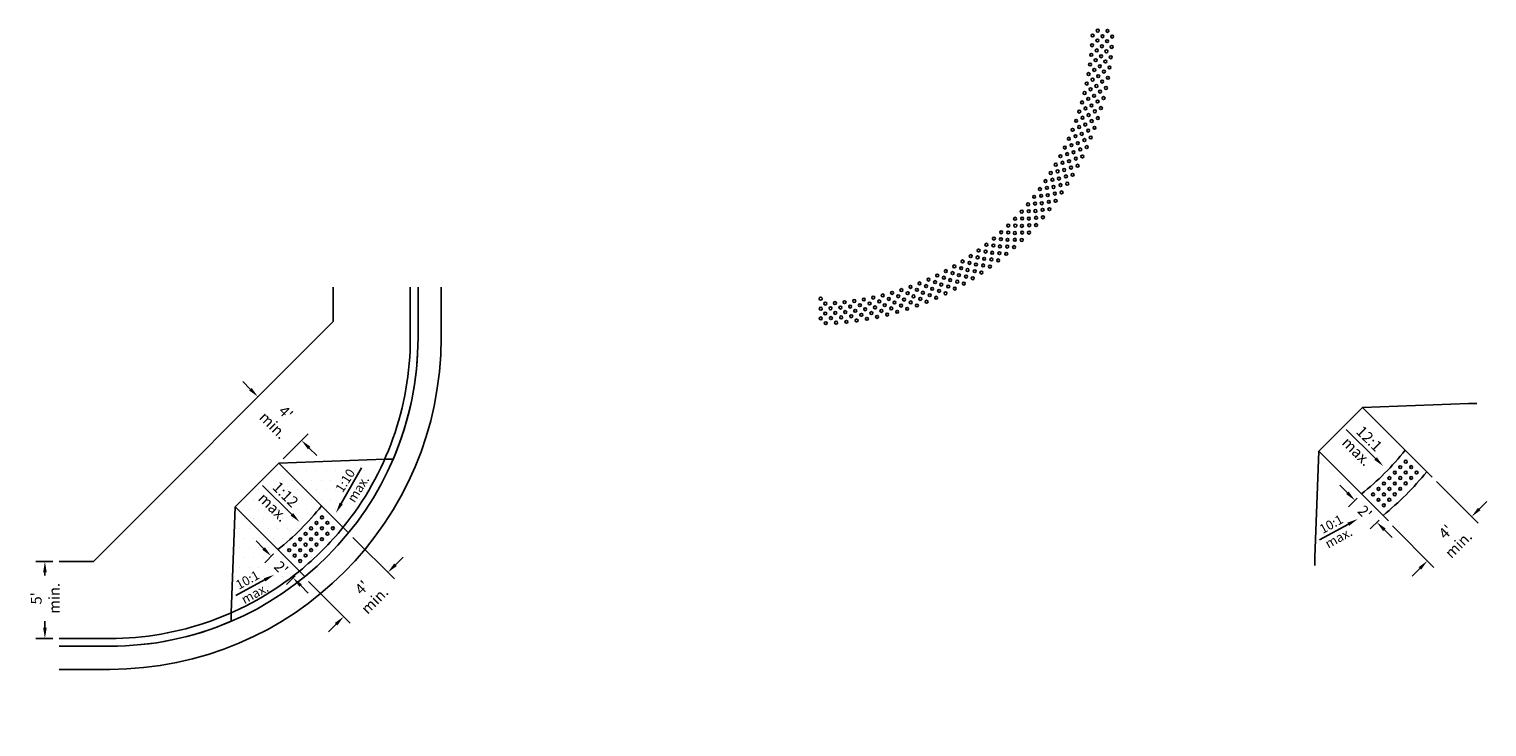
# Model space of a CAD drawing. Units: feet. Extents: x -165 to 291, y -246 to 50.
# Drawn here: x -165 to -71, y -5 to 40 of the extents above; entities that cross this region are included whole.
import ezdxf

# ---------------------------------------------------------------- set-up
doc = ezdxf.new("R2010")
doc.units = ezdxf.units.FT
doc.header["$MEASUREMENT"] = 0
doc.layers.get('0').update_dxf_attribs({"linetype": 'CONTINUOUS'})
doc.layers.get('DEFPOINTS').update_dxf_attribs({"linetype": 'CONTINUOUS'})
doc.layers.add('CURB-SW', color=7, linetype='CONTINUOUS')
doc.layers.add('DIM', color=4, linetype='CONTINUOUS')
doc.styles.add('HELV', font='HELV.SHX')
doc.styles.add('LEROY', font='LEROY.SHX', dxfattribs={"height": 0.7})
doc.dimstyles.new('LEROY', dxfattribs={"dimtxt": 0.07, "dimasz": 0.07, "dimexe": 0.018, "dimexo": 0.0063, "dimgap": 0.1, "dimtad": 0, "dimdec": 4, "dimrnd": 0.01, "dimdsep": 46, "dimtxsty": 'HELV', "dimcen": 0.09, "dimadec": 0, "dimazin": 0, "dimtfac": 0.257143, "dimtdec": 4, "dimtofl": 0, "dimtmove": 2, "dimatfit": 3, "dimfxl": 1, "dimtolj": 1, "dimarcsym": 0})

# ---------------------------------------------------------------- blocks, each defined once
blk = doc.blocks.new('*D5')
at = {"layer": 'DEFPOINTS', "color": 0, "transparency": 16777216}
for p in [(-144.373, 7.147), (-147.237, 4.283), (-141.816, 4.59)]:
    blk.add_point(p, dxfattribs=at)
at = {"layer": 'DIM', "color": 0, "lineweight": -2, "transparency": 16777216}
for p, q in [((-144.09, 6.864), (-141.391, 4.166)), ((-141.321, 5.085), (-140.826, 5.58)), ((-146.954, 4), (-144.256, 1.302)), ((-145.175, 1.231), (-145.67, 0.736))]:
    blk.add_line(p, q, dxfattribs=at)
at = {"layer": 'DIM', "color": 0, "transparency": 16777216}
for points in [[(-141.403, 5.168), (-141.238, 5.003), (-141.816, 4.59)], [(-145.257, 1.313), (-145.092, 1.148), (-144.68, 1.726)]]:
    blk.add_solid(points, dxfattribs=at)
at = {"layer": 'DIM', "color": 0, "transparency": 16777216, "insert": (-143.081, 3.195), "char_height": 0.7, "attachment_point": 5, "rotation": 45.00138, "style": 'LEROY'}
blk.add_mtext("\\A1;4'\\Pmin.", dxfattribs=at)
blk = doc.blocks.new('*D6')
at = {"layer": 'DEFPOINTS', "color": 0, "transparency": 16777216}
for p in [(-164.067, 5.304), (-163.145, 5.304), (-163.145, 0.304)]:
    blk.add_point(p, dxfattribs=at)
at = {"layer": 'DIM', "color": 0, "lineweight": -2, "transparency": 16777216}
for p, q in [((-163.545, 5.304), (-164.667, 5.304)), ((-164.067, 4.604), (-164.067, 4.392)), ((-164.067, 1.004), (-164.067, 1.426)), ((-163.545, 0.304), (-164.667, 0.304))]:
    blk.add_line(p, q, dxfattribs=at)
at = {"layer": 'DIM', "color": 0, "transparency": 16777216}
for points in [[(-164.183, 4.604), (-163.95, 4.604), (-164.067, 5.304)], [(-164.183, 1.004), (-163.95, 1.004), (-164.067, 0.304)]]:
    blk.add_solid(points, dxfattribs=at)
at = {"layer": 'DIM', "color": 0, "transparency": 16777216, "insert": (-164.046, 2.909), "char_height": 0.7, "width": 16.66644, "attachment_point": 5, "rotation": 90, "style": 'LEROY'}
blk.add_mtext("\\A1;5'\\Pmin.", dxfattribs=at)
blk = doc.blocks.new('*D11')
at = {"layer": 'DEFPOINTS', "color": 0, "transparency": 16777216}
for p in [(-151.726, 14.501), (-147.416, 13.154), (-148.898, 11.672)]:
    blk.add_point(p, dxfattribs=at)
at = {"layer": 'DIM', "color": 0, "lineweight": -2, "transparency": 16777216}
for p, q in [((-151.443, 14.783), (-149.82, 16.407)), ((-150.739, 16.478), (-151.234, 16.973)), ((-148.615, 11.955), (-146.991, 13.579)), ((-146.921, 12.659), (-146.426, 12.165))]:
    blk.add_line(p, q, dxfattribs=at)
at = {"layer": 'DIM', "color": 0, "transparency": 16777216}
for points in [[(-150.657, 16.56), (-150.821, 16.395), (-150.244, 15.983)], [(-146.838, 12.742), (-147.003, 12.577), (-147.416, 13.154)]]:
    blk.add_solid(points, dxfattribs=at)
at = {"layer": 'DIM', "color": 0, "transparency": 16777216, "insert": (-148.85, 14.543), "char_height": 0.7, "attachment_point": 5, "rotation": 315, "style": 'LEROY'}
blk.add_mtext("\\A1;4'\\Pmin.", dxfattribs=at)
blk = doc.blocks.new('*D21')
at = {"layer": 'DEFPOINTS', "color": 0, "transparency": 16777216}
for p in [(-148.952, 6.07, 0.156), (-147.966, 4.229), (-147.539, 4.656)]:
    blk.add_point(p, dxfattribs=at)
at = {"layer": 'DIM', "color": 0, "lineweight": -2, "transparency": 16777216}
for p, q in [((-149.875, 6.138), (-150.37, 6.633)), ((-149.235, 5.787), (-149.804, 5.218)), ((-147.821, 4.373), (-148.39, 3.805)), ((-147.471, 3.734), (-146.976, 3.239))]:
    blk.add_line(p, q, dxfattribs=at)
at = {"layer": 'DIM', "color": 0, "transparency": 16777216}
for points in [[(-149.792, 6.22), (-149.957, 6.055), (-149.38, 5.643)], [(-147.388, 3.816), (-147.553, 3.651), (-147.966, 4.229)]]:
    blk.add_solid(points, dxfattribs=at)
at = {"layer": 'DIM', "color": 0, "transparency": 16777216, "insert": (-148.743, 4.874), "char_height": 0.7, "attachment_point": 5, "rotation": 315, "style": 'LEROY'}
blk.add_mtext("\\A1;2'", dxfattribs=at)
blk = doc.blocks.new('*D292')
at = {"layer": 'DEFPOINTS', "color": 0, "transparency": 16777216}
for p in [(-74.052, 10.763), (-76.916, 7.899), (-71.495, 8.206)]:
    blk.add_point(p, dxfattribs=at)
at = {"layer": 'DIM', "color": 0, "lineweight": -2, "transparency": 16777216}
for p, q in [((-73.769, 10.48), (-71.071, 7.782)), ((-71, 8.701), (-70.505, 9.196)), ((-76.633, 7.616), (-73.935, 4.918)), ((-74.854, 4.847), (-75.349, 4.352))]:
    blk.add_line(p, q, dxfattribs=at)
at = {"layer": 'DIM', "color": 0, "transparency": 16777216}
for points in [[(-71.083, 8.784), (-70.918, 8.619), (-71.495, 8.206)], [(-74.937, 4.929), (-74.772, 4.764), (-74.359, 5.342)]]:
    blk.add_solid(points, dxfattribs=at)
at = {"layer": 'DIM', "color": 0, "transparency": 16777216, "insert": (-72.761, 6.811), "char_height": 0.7, "attachment_point": 5, "rotation": 45.00138, "style": 'LEROY'}
blk.add_mtext("\\A1;4'\\Pmin.", dxfattribs=at)
blk = doc.blocks.new('*D294')
at = {"layer": 'DEFPOINTS', "color": 0, "transparency": 16777216}
for p in [(-78.632, 9.686, 0.156), (-77.645, 7.845), (-77.218, 8.272)]:
    blk.add_point(p, dxfattribs=at)
at = {"layer": 'DIM', "color": 0, "lineweight": -2, "transparency": 16777216}
for p, q in [((-79.554, 9.754), (-80.049, 10.249)), ((-78.915, 9.403), (-79.483, 8.834)), ((-77.501, 7.989), (-78.069, 7.42)), ((-77.15, 7.35), (-76.655, 6.855))]:
    blk.add_line(p, q, dxfattribs=at)
at = {"layer": 'DIM', "color": 0, "transparency": 16777216}
for points in [[(-79.471, 9.836), (-79.636, 9.671), (-79.059, 9.259)], [(-77.067, 7.432), (-77.232, 7.267), (-77.645, 7.845)]]:
    blk.add_solid(points, dxfattribs=at)
at = {"layer": 'DIM', "color": 0, "transparency": 16777216, "insert": (-78.422, 8.49), "char_height": 0.7, "attachment_point": 5, "rotation": 315, "style": 'LEROY'}
blk.add_mtext("\\A1;2'", dxfattribs=at)
blk = doc.blocks.new('*U300')
at = {"layer": 'CURB-SW'}
blk.add_circle((0, 0), 0.0938, dxfattribs=at)
blk = doc.blocks.new('*U301')
at = {"color": 0, "linetype": 'ByBlock', "lineweight": -2, "transparency": 16777216}
for p, rotation in [((-96.053, 12.378), 86.00000000000001), ((-96.03, 13.039), 88.00000000000003), ((-96.098, 11.717), 84.00000000000003), ((-96.258, 10.404), 80.00000000000001), ((-96.167, 11.059), 82.00000000000004), ((-96.372, 9.752), 77.99999999999999), ((-96.668, 8.462), 74.00000000000003), ((-96.509, 9.105), 76), ((-96.85, 7.826), 72), ((-97.279, 6.575), 68), ((-97.054, 7.197), 70.00000000000003), ((-97.527, 5.961), 66.00000000000001), ((-98.085, 4.761), 62.00000000000001), ((-97.795, 5.356), 63.99999999999999), ((-98.395, 4.176), 59.99999999999999), ((-99.075, 3.041), 56.00000000000003), ((-98.725, 3.603), 58), ((-99.833, 1.956), 52.00000000000002), ((-99.444, 2.492), 54), ((-100.664, 0.927), 48.00000000000002), ((-100.239, 1.435), 50), ((-101.566, -0.042), 44.00000000000001), ((-101.106, 0.435), 46), ((-102.532, -0.945), 40.00000000000001), ((-102.041, -0.502), 41.99999999999999), ((-103.56, -1.779), 36), ((-103.039, -1.371), 38.00000000000004), ((-105.203, -2.89), 30), ((-104.643, -2.539), 31.99999999999999), ((-104.095, -2.169), 34.00000000000003), ((-106.955, -3.824), 23.99999999999997), ((-106.36, -3.533), 26.00000000000001), ((-105.776, -3.222), 28), ((-109.423, -4.775), 16.00000000000001), ((-108.794, -4.569), 18.00000000000001), ((-108.172, -4.342), 20.00000000000001), ((-107.559, -4.094), 22.00000000000001), ((-113.972, -5.582), 1.999999999999947), ((-113.312, -5.535), 3.99999999999995), ((-112.654, -5.465), 5.999999999999965), ((-111.999, -5.373), 7.99999999999998), ((-111.347, -5.257), 9.99999999999994), ((-110.7, -5.119), 12.00000000000002), ((-110.059, -4.958), 14)]:
    blk.add_blockref('*U300', p, dxfattribs=dict(at, rotation=rotation))
blk.add_blockref('*U300', (-114.634, -5.606), dxfattribs=at)
blk = doc.blocks.new('*U303')
at = {"layer": 'CURB-SW'}
blk.add_circle((0, 0), 0.0938, dxfattribs=at)
blk = doc.blocks.new('*U304')
at = {"color": 0, "linetype": 'ByBlock', "lineweight": -2, "transparency": 16777216}
for p, rotation in [((-96.685, 12.418), 85.99999999999996), ((-96.663, 13.057), 87.99999999999996), ((-96.728, 11.78), 83.99999999999999), ((-96.882, 10.51), 79.99999999999997), ((-96.794, 11.144), 81.99999999999996), ((-96.992, 9.88), 77.99999999999994), ((-97.278, 8.633), 74), ((-97.124, 9.254), 75.99999999999997), ((-97.453, 8.018), 71.99999999999996), ((-97.868, 6.808), 67.99999999999996), ((-97.65, 7.409), 69.99999999999994), ((-98.366, 5.63), 63.99999999999996), ((-98.107, 6.215), 65.99999999999997), ((-98.645, 5.055), 61.99999999999999), ((-99.264, 3.935), 57.99999999999999), ((-98.945, 4.489), 59.99999999999994), ((-99.959, 2.861), 53.99999999999995), ((-99.602, 3.392), 55.99999999999994), ((-100.727, 1.839), 49.99999999999995), ((-100.334, 2.343), 51.99999999999998), ((-101.564, 0.872), 45.99999999999994), ((-101.137, 1.348), 47.99999999999999), ((-102.467, -0.034), 41.99999999999995), ((-102.008, 0.411), 43.99999999999998), ((-103.431, -0.875), 37.99999999999999), ((-102.942, -0.463), 39.99999999999996), ((-104.981, -2.004), 31.99999999999995), ((-104.452, -1.646), 33.99999999999999), ((-103.935, -1.269), 35.99999999999996), ((-106.077, -2.665), 27.99999999999995), ((-105.523, -2.344), 29.99999999999996), ((-108.392, -3.749), 19.99999999999992), ((-107.799, -3.508), 21.99999999999996), ((-107.216, -3.247), 23.99999999999994), ((-106.641, -2.966), 25.99999999999995), ((-112.091, -4.746), 7.99999999999998), ((-111.461, -4.634), 9.999999999999902), ((-110.836, -4.5), 11.99999999999996), ((-110.215, -4.344), 13.99999999999992), ((-109.601, -4.167), 15.99999999999994), ((-108.993, -3.969), 17.99999999999993), ((-113.998, -4.95), 1.999999999999765), ((-113.36, -4.904), 3.999999999999859), ((-112.724, -4.836), 5.999999999999904)]:
    blk.add_blockref('*U303', p, dxfattribs=dict(at, rotation=rotation))
blk.add_blockref('*U303', (-114.637, -4.973), dxfattribs=at)
blk = doc.blocks.new('*U305')
at = {"layer": 'CURB-SW'}
blk.add_circle((0, 0), 0.0938, dxfattribs=at)
blk = doc.blocks.new('*U306')
at = {"color": 0, "linetype": 'ByBlock', "lineweight": -2, "transparency": 16777216}
for p, rotation in [((-95.721, 12.675), 86.00000000000001), ((-95.815, 11.333), 82), ((-95.756, 12.003), 84.00000000000003), ((-95.897, 10.665), 80.00000000000001), ((-96.002, 10.001), 77.99999999999999), ((-96.282, 8.685), 74.00000000000003), ((-96.13, 9.34), 76.00000000000003), ((-96.456, 8.035), 72), ((-96.872, 6.755), 68), ((-96.653, 7.391), 69.99999999999997), ((-97.113, 6.127), 66.00000000000001), ((-97.66, 4.898), 62.00000000000001), ((-97.376, 5.508), 63.99999999999999), ((-98.292, 3.71), 58), ((-97.966, 4.298), 59.99999999999999), ((-98.638, 3.133), 56.00000000000003), ((-99.391, 2.018), 52.00000000000003), ((-99.005, 2.569), 54), ((-100.219, 0.957), 48.00000000000002), ((-99.796, 1.48), 50), ((-101.12, -0.042), 44.00000000000001), ((-100.661, 0.45), 45.99999999999999), ((-102.087, -0.977), 40.00000000000001), ((-101.595, -0.518), 41.99999999999999), ((-103.118, -1.842), 36), ((-102.595, -1.418), 38.00000000000003), ((-104.207, -2.633), 32), ((-103.655, -2.247), 34.00000000000003), ((-105.936, -3.672), 26.00000000000002), ((-105.348, -3.346), 27.99999999999998), ((-104.771, -2.999), 30.00000000000001), ((-108.393, -4.766), 17.99999999999999), ((-107.765, -4.525), 19.99999999999998), ((-107.146, -4.262), 22), ((-106.536, -3.977), 23.99999999999997), ((-112.303, -5.741), 5.999999999999965), ((-111.639, -5.635), 8.000000000000027), ((-110.978, -5.507), 9.99999999999994), ((-110.323, -5.356), 12.00000000000002), ((-109.673, -5.181), 13.99999999999997), ((-109.029, -4.985), 16.00000000000001), ((-113.641, -5.881), 1.999999999999947), ((-112.971, -5.823), 4.000000000000041)]:
    blk.add_blockref('*U305', p, dxfattribs=dict(at, rotation=rotation))
blk.add_blockref('*U305', (-114.313, -5.916), dxfattribs=at)
blk = doc.blocks.new('*U307')
at = {"layer": 'CURB-SW'}
blk.add_circle((0, 0, 0.5), 0.0938, dxfattribs=at)
blk = doc.blocks.new('*U308')
at = {"color": 0, "linetype": 'ByBlock', "lineweight": -2, "transparency": 16777216}
for p, rotation in [((-96.352, 12.694, 0.5), 86.00000000000001), ((-96.443, 11.395, 0.5), 82), ((-96.386, 12.044, 0.5), 84.00000000000004), ((-96.523, 10.75, 0.5), 80.00000000000001), ((-96.749, 9.468, 0.5), 76), ((-96.625, 10.107, 0.5), 77.99999999999999), ((-96.896, 8.834, 0.5), 73.99999999999997), ((-97.255, 7.583, 0.5), 70.00000000000003), ((-97.064, 8.205, 0.5), 72), ((-97.467, 6.968, 0.5), 68), ((-97.954, 5.761, 0.5), 63.99999999999999), ((-97.7, 6.36, 0.5), 66.00000000000003), ((-98.23, 5.171, 0.5), 62.00000000000003), ((-98.841, 4.022, 0.5), 58.00000000000002), ((-98.525, 4.592, 0.5), 59.99999999999999), ((-99.531, 2.919, 0.5), 54.00000000000001), ((-99.176, 3.465, 0.5), 55.99999999999998), ((-100.296, 1.866, 0.5), 50), ((-99.904, 2.386, 0.5), 52.00000000000002), ((-101.133, 0.87, 0.5), 46), ((-100.706, 1.361, 0.5), 48.00000000000002), ((-102.037, -0.066, 0.5), 41.99999999999999), ((-101.577, 0.394, 0.5), 44.00000000000002), ((-103.004, -0.937, 0.5), 37.99999999999999), ((-102.513, -0.51, 0.5), 40.00000000000001), ((-104.03, -1.738, 0.5), 34.00000000000002), ((-103.51, -1.346, 0.5), 36), ((-105.667, -2.801, 0.5), 28), ((-105.109, -2.465, 0.5), 30.00000000000001), ((-104.563, -2.111, 0.5), 32), ((-107.406, -3.686, 0.5), 22.00000000000001), ((-106.816, -3.411, 0.5), 24), ((-106.236, -3.116, 0.5), 26.00000000000001), ((-110.479, -4.744, 0.5), 12.00000000000002), ((-109.85, -4.575, 0.5), 13.99999999999997), ((-109.228, -4.385, 0.5), 16.00000000000001), ((-108.613, -4.173, 0.5), 18.00000000000001), ((-108.005, -3.94, 0.5), 19.99999999999999), ((-113.689, -5.251, 0.5), 1.999999999999947), ((-113.041, -5.195, 0.5), 4.000000000000041), ((-112.395, -5.116, 0.5), 5.999999999999965), ((-111.752, -5.014, 0.5), 7.99999999999998), ((-111.113, -4.89, 0.5), 9.99999999999994)]:
    blk.add_blockref('*U307', p, dxfattribs=dict(at, rotation=rotation))
blk.add_blockref('*U307', (-114.339, -5.285, 0.5), dxfattribs=at)
blk = doc.blocks.new('*U309')
at = {"layer": 'CURB-SW'}
blk.add_circle((0, 0, 0.5), 0.0938, dxfattribs=at)
blk = doc.blocks.new('*U310')
at = {"color": 0, "linetype": 'ByBlock', "lineweight": -2, "transparency": 16777216}
for p in [(-96.995, 12.741, 0.5), (-97.081, 11.487, 0.5), (-97.027, 12.113, 0.5), (-97.157, 10.864, 0.5), (-97.374, 9.626, 0.5), (-97.255, 10.243, 0.5), (-97.514, 9.014, 0.5), (-97.859, 7.806, 0.5), (-97.676, 8.407, 0.5), (-98.288, 6.624, 0.5), (-98.063, 7.211, 0.5), (-98.533, 6.046, 0.5), (-99.082, 4.916, 0.5), (-98.797, 5.476, 0.5), (-99.709, 3.827, 0.5), (-99.386, 4.366, 0.5), (-100.41, 2.784, 0.5), (-100.051, 3.3, 0.5), (-100.788, 2.282, 0.5), (-102.023, 0.859, 0.5), (-101.595, 1.319, 0.5), (-101.183, 1.793, 0.5), (-102.925, -0.015, 0.5), (-102.466, 0.414, 0.5), (-103.887, -0.824, 0.5), (-103.399, -0.428, 0.5), (-105.429, -1.906, 0.5), (-104.903, -1.563, 0.5), (-104.388, -1.202, 0.5), (-107.076, -2.822, 0.5), (-106.517, -2.536, 0.5), (-105.967, -2.231, 0.5), (-109.403, -3.765, 0.5), (-108.81, -3.56, 0.5), (-108.223, -3.334, 0.5), (-107.645, -3.088, 0.5), (-114.337, -4.641, 0.5), (-113.709, -4.607, 0.5), (-113.084, -4.552, 0.5), (-112.46, -4.474, 0.5), (-111.84, -4.375, 0.5), (-111.223, -4.255, 0.5), (-110.611, -4.113, 0.5), (-110.004, -3.95, 0.5)]:
    blk.add_blockref('*U309', p, dxfattribs=at)

msp = doc.modelspace()

# ---------------------------------------------------------------- hatches: boundary and pattern name
h = msp.add_hatch()
h.set_pattern_fill('DOTS', color=256, scale=10)
h.set_pattern_definition([(0, (-18.6314, 4.3148), (0.3125, 0.625), [0, -0.625])])
h.paths.add_polyline_path([(-142.02042, 11.9255), (-148.89789, 11.67216), (-151.72632, 8.84373), (-151.97966, 1.96625, 0.06678562), (-147.55639, 4.6738, 0.05141763), (-144.72797, 7.50223, 0.06678562)])
h.paths.add_polyline_path([(-147.76279, 6.38816, -1), (-147.95029, 6.38816, -1)], flags=16)
h.paths.add_polyline_path([(-148.11634, 6.03461, -1), (-148.30384, 6.03461, -1)], flags=16)
h.paths.add_polyline_path([(-147.40923, 6.74171, -1), (-147.59673, 6.74171, -1)], flags=16)
h.paths.add_polyline_path([(-147.05568, 7.09527, -1), (-147.24318, 7.09527, -1)], flags=16)
h.paths.add_polyline_path([(-146.70213, 7.44882, -1), (-146.88963, 7.44882, -1)], flags=16)
h.paths.add_polyline_path([(-147.41138, 6.03675, -1), (-147.59888, 6.03675, -1)], flags=16)
h.paths.add_polyline_path([(-147.76493, 5.6832, -1), (-147.95243, 5.6832, -1)], flags=16)
h.paths.add_polyline_path([(-147.05783, 6.3903, -1), (-147.24533, 6.3903, -1)], flags=16)
h.paths.add_polyline_path([(-146.34857, 7.80237, -1), (-146.53607, 7.80237, -1)], flags=16)
h.paths.add_polyline_path([(-146.70427, 6.74386, -1), (-146.89177, 6.74386, -1)], flags=16)
h.paths.add_polyline_path([(-146.35072, 7.09741, -1), (-146.53822, 7.09741, -1)], flags=16)
h.paths.add_polyline_path([(-145.99502, 8.15593, -1), (-146.18252, 8.15593, -1)], flags=16)
h.paths.add_polyline_path([(-147.05997, 5.68534, -1), (-147.24747, 5.68534, -1)], flags=16)
h.paths.add_polyline_path([(-147.41352, 5.33179, -1), (-147.60102, 5.33179, -1)], flags=16)
h.paths.add_polyline_path([(-146.70642, 6.0389, -1), (-146.89392, 6.0389, -1)], flags=16)
h.paths.add_polyline_path([(-145.99717, 7.45096, -1), (-146.18467, 7.45096, -1)], flags=16)
h.paths.add_polyline_path([(-146.35286, 6.39245, -1), (-146.54036, 6.39245, -1)], flags=16)
h.paths.add_polyline_path([(-145.99931, 6.746, -1), (-146.18681, 6.746, -1)], flags=16)
h.paths.add_polyline_path([(-145.64361, 7.80452, -1), (-145.83111, 7.80452, -1)], flags=16)
h.paths.add_polyline_path([(-145.64576, 7.09956, -1), (-145.83326, 7.09956, -1)], flags=16)
h.paths.add_polyline_path([(-145.2922, 7.45311, -1), (-145.4797, 7.45311, -1)], flags=16)
h.paths.add_polyline_path([(-149.49724, 4.88604), (-148.73121, 4.12), (-147.89447, 4.95675), (-148.6605, 5.72278)], flags=24)
h.paths.add_polyline_path([(-143.95692, 8.82379), (-142.75718, 10.71879), (-144.36251, 11.73513), (-145.56224, 9.84012)], flags=24)
h.paths.add_polyline_path([(-151.21424, 2.29366), (-149.24609, 3.36919), (-150.15721, 5.03649), (-152.12536, 3.96095)], flags=9)
h.paths.add_polyline_path([(-150.57302, 9.36828), (-148.71397, 7.52684), (-147.15403, 9.10171), (-149.01308, 10.94314)], flags=24)

# ---------------------------------------------------------------- linework, layer by layer
msp.add_circle((-113.73146, 22.34313), 0.09375)
at = {"layer": 'CURB-SW'}
for p, q in [((-145.35805, 20.86885, 0.5), (-145.35805, 23.09108, 0.5)), ((-140.35805, 19.80388, 0.5), (-140.35805, 23.09108, 0.5)), ((-139.85805, 19.80388, 0.5), (-139.85805, 23.09108, 0.5)), ((-139.85805, 19.80388), (-139.85805, 23.09108)), ((-138.35805, 19.80388), (-138.35805, 23.09108)), ((-145.35805, 20.86885, 0.5), (-160.92302, 5.30388, 0.5)), ((-78.57711, 15.28814, 0.5), (-81.40554, 12.45971, 0.5)), ((-78.57711, 15.28814, 0.5), (-71.69964, 15.54148, 0.5)), ((-78.57711, 15.28814, 0.5), (-74.05181, 10.76283)), ((-71.15437, 15.54148, 0.5), (-71.69964, 15.54148, 0.5)), ((-71.15437, 15.54148, 0.5), (-71.15437, 15.54148)), ((-81.40554, 12.45971, 0.5), (-81.65888, 5.58224, 0.5)), ((-81.40554, 12.45971, 0.5), (-76.88023, 7.93441)), ((-148.89789, 11.67216, 0.5), (-151.72632, 8.84373, 0.5)), ((-148.89789, 11.67216, 0.5), (-142.02042, 11.9255, 0.5)), ((-148.89789, 11.67216, 0.5), (-144.37259, 7.14685)), ((-141.47515, 11.9255, 0.5), (-142.02042, 11.9255, 0.5)), ((-141.47515, 11.9255, 0.5), (-141.47515, 11.9255)), ((-151.72632, 8.84373, 0.5), (-151.97966, 1.96625, 0.5)), ((-151.72632, 8.84373, 0.5), (-147.20101, 4.31842)), ((-160.92302, 5.30388, 0.5), (-163.14524, 5.30388, 0.5)), ((-81.65888, 5.03697, 0.5), (-81.65888, 5.58224, 0.5)), ((-81.65888, 5.03697, 0.5), (-81.65888, 5.03697)), ((-151.97966, 1.42098, 0.5), (-151.97966, 1.96625, 0.5)), ((-151.97966, 1.42098, 0.5), (-151.97966, 1.42098)), ((-159.85805, 0.30388, 0.5), (-163.14524, 0.30388, 0.5)), ((-159.85805, -0.19612, 0.5), (-163.14524, -0.19612, 0.5)), ((-159.85805, -0.19612), (-163.14524, -0.19612)), ((-159.85805, -1.69612), (-163.14524, -1.69612))]:
    msp.add_line(p, q, dxfattribs=at)
for centre in [(-76.12154, 11.41836, 0.15056), (-75.76799, 11.77191, 0.15056), (-75.41658, 11.4205, 0.11173), (-77.1822, 10.3577, 0.15056), (-76.82865, 10.71125, 0.15056), (-76.47724, 10.35984, 0.11173), (-76.4751, 11.0648, 0.15056), (-76.12369, 10.7134, 0.11173), (-75.77228, 10.36199, 0.0729), (-75.77014, 11.06695, 0.11173), (-75.41873, 10.71554, 0.0729), (-75.06517, 11.06909, 0.0729), (-77.88931, 9.65059, 0.15056), (-77.53576, 10.00414, 0.15056), (-77.18435, 9.65274, 0.11173), (-76.8308, 10.00629, 0.11173), (-76.47939, 9.65488, 0.0729), (-76.12583, 10.00843, 0.0729), (-77.5379, 9.29918, 0.11173), (-77.18649, 8.94777, 0.0729), (-76.83294, 9.30133, 0.0729), (-146.44232, 7.80237, 0.15056), (-146.08877, 8.15593, 0.15056), (-145.73736, 7.80452, 0.11173), (-147.50298, 6.74171, 0.15056), (-147.14943, 7.09527, 0.15056), (-146.79802, 6.74386, 0.11173), (-146.79588, 7.44882, 0.15056), (-146.44447, 7.09741, 0.11173), (-146.09306, 6.746, 0.0729), (-146.09092, 7.45096, 0.11173), (-145.73951, 7.09956, 0.0729), (-145.38595, 7.45311, 0.0729), (-148.21009, 6.03461, 0.15056), (-147.85868, 5.6832, 0.11173), (-147.85654, 6.38816, 0.15056), (-147.50513, 6.03675, 0.11173), (-147.15372, 5.68534, 0.0729), (-147.15158, 6.3903, 0.11173), (-146.80017, 6.0389, 0.0729), (-146.44661, 6.39245, 0.0729), (-147.50727, 5.33179, 0.0729)]:
    msp.add_circle(centre, 0.09375, dxfattribs=at)
for centre, radius, start, end in [((-159.85805, 19.80388), 20, 270, 0), ((-159.85805, 19.80388), 21.5, 270, 0), ((-159.85805, 19.80388, 0.5), 19.5, 320.8868421, 0), ((-159.85805, 19.80388, 0.5), 20, 336.8014095, 0), ((-89.51078, 23.39338, 0.19352), 17.5, 308.4375721, 321.5624279), ((-89.53727, 23.41987, 0.5), 19.5, 309.1131579, 320.8868421), ((-159.83156, 19.77739, 0.19352), 17.5, 308.4375721, 321.5624279), ((-159.85805, 19.80388, 0.5), 19.5, 309.1131579, 320.8868421), ((-159.85805, 19.80388, 0.5), 19.5, 270, 309.1131579), ((-159.85805, 19.80388, 0.5), 20, 270, 293.1985905)]:
    msp.add_arc(centre, radius, start, end, dxfattribs=at)
at = {"layer": 'DIM'}
for p, q in [((-77.7239, 11.97297), (-79.6229, 13.85398)), ((-144.84113, 9.05526), (-143.52829, 11.38354)), ((-148.04468, 8.35698), (-149.94368, 10.23799)), ((-79.49114, 7.72017), (-81.35785, 6.70007)), ((-149.81192, 4.10418), (-151.67863, 3.08409))]:
    msp.add_line(p, q, dxfattribs=at)
for points in [[(-77.6418, 12.05586), (-77.806, 11.89008), (-77.22657, 11.48036)], [(-144.73951, 8.99796), (-144.94276, 9.11257), (-145.18495, 8.44552)], [(-147.96258, 8.43987), (-148.12678, 8.2741), (-147.54735, 7.86437)], [(-79.54709, 7.82254), (-79.4352, 7.61779), (-78.87688, 8.05584)], [(-149.86787, 4.20656), (-149.75597, 4.0018), (-149.19766, 4.43986)]]:
    msp.add_solid(points, dxfattribs=at)

# ---------------------------------------------------------------- block references
for name, p in [('*U304', (0.90759, 26.66818)), ('*U301', (0.90759, 26.66818)), ('*U308', (0.90759, 26.66818, -0.5)), ('*U310', (0.90759, 26.66818, -0.5)), ('*U306', (0.90759, 26.66818))]:
    msp.add_blockref(name, p)

# ---------------------------------------------------------------- texts
at = {"layer": 'DIM', "attachment_point": 5, "style": 'LEROY'}
for s, insert, char_height, rotation in [('\\A1;12:1\\Pmax.', (-78.54275, 12.85098), 0.7, 315.2726948), ('\\A1;1:12\\Pmax.', (-148.86353, 9.23499), 0.7, 315.2726948), ('\\A1;1:10\\Pmax.', (-144.15971, 10.27946), 0.6, 57.6620587), ('\\A1;10:1\\Pmax.', (-80.36495, 7.28106), 0.6, 28.6551762), ('\\A1;10:1\\Pmax.', (-150.68573, 3.66507), 0.6, 28.6551762)]:
    msp.add_mtext(s, dxfattribs=dict(at, insert=insert, char_height=char_height, rotation=rotation))

# ---------------------------------------------------------------- dimensions: what is measured, and where the dimension line sits
at = {"layer": 'DIM'}
for base, p1, p2, angle, text, picture, middle, dimtype in [((-147.4156, 13.15445, 0.5), (-151.72632, 14.50058, 0.5), (-148.89789, 11.67216, 0.5), 315, "4'\\Pmin.", '*D11', (-148.84956, 14.54313, 0.5), 161), ((-164.06681, 5.30388, 0.5), (-163.14524, 0.30388, 0.5), (-163.14524, 5.30388, 0.5), 90, "5'\\Pmin.", '*D6', (-164.04624, 2.90916, 0.5), 161), ((-71.49497, 8.20612), (-76.916, 7.8985), (-74.05181, 10.76283), 45.0013782, "4'\\Pmin.", '*D292', (-72.76051, 6.81064), 160), ((-77.64493, 7.84476, 0.03729), (-78.6317, 9.68587, 0.19352), (-77.21776, 8.27193, 0.03729), 315, "2'", '*D294', (-78.42222, 8.49024, 0.03729), 161), ((-147.96571, 4.22877, 0.03729), (-148.95248, 6.06989, 0.19352), (-147.53854, 4.65594, 0.03729), 315, "2'", '*D21', (-148.74299, 4.87425, 0.03729), 161), ((-141.81575, 4.59014), (-147.23678, 4.28252), (-144.37259, 7.14685), 45.0013782, "4'\\Pmin.", '*D5', (-143.08129, 3.19466), 160)]:
    dim = msp.add_linear_dim(base=base, p1=p1, p2=p2, angle=angle, text=text, dimstyle='LEROY', override={"dimscale": 10, "dimexe": 0.06, "dimexo": 0.04, "dimgap": 0.05, "dimpost": "'", "dimtxsty": 'LEROY'}, dxfattribs=at)
    dim.commit()
    dim.dimension.update_dxf_attribs({"geometry": picture, "text_midpoint": middle, "dimtype": dimtype})

doc.saveas('drawing.dxf')
